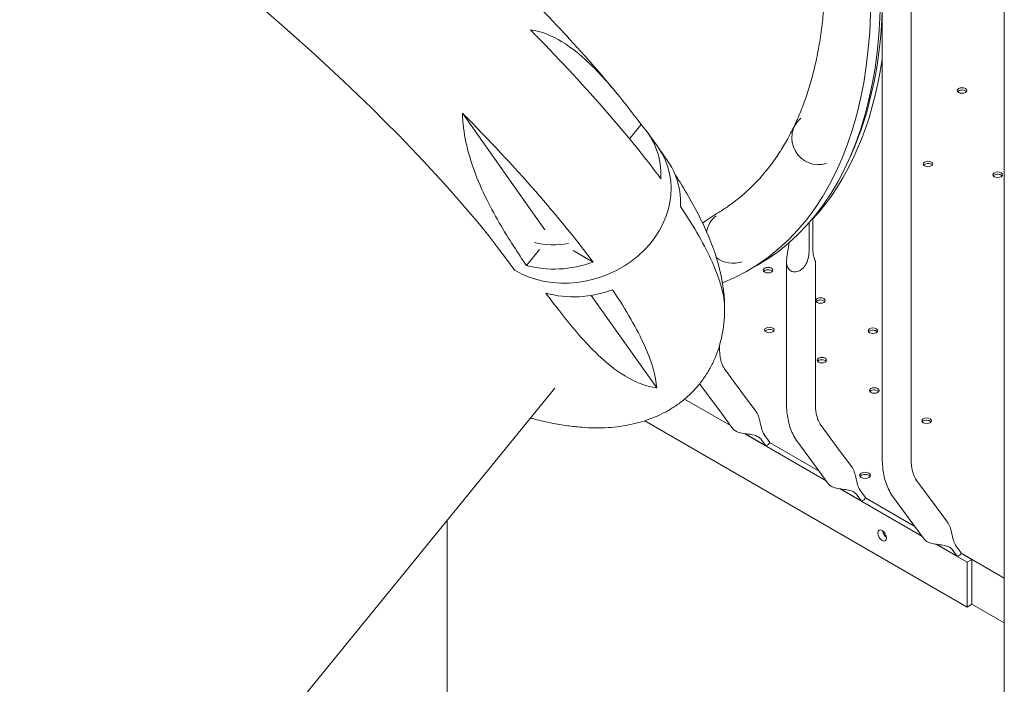
# Model space of a CAD drawing. Units: millimetres. Extents: x 68494 to 114318, y -10338 to 11516.
# Drawn here: x 72415 to 73133, y 6257 to 6741 of the extents above; entities that cross this region are included whole.
import ezdxf

# ---------------------------------------------------------------- set-up
doc = ezdxf.new("R2010")
doc.units = ezdxf.units.MM

msp = doc.modelspace()

# ---------------------------------------------------------------- linework, layer by layer
at = {"color": 0, "linetype": 'Continuous', "lineweight": 0, "extrusion": (-5.55112e-17, 0.816497, 0.57735)}
for p, q in [((73043.61, 7662.84), (73043.61, 6421.01)), ((73043.61, 7662.84), (73043.61, 6421.01)), ((73064.61, 6915.51), (73064.61, 6421.01)), ((73064.61, 6915.51), (73064.61, 6421.01)), ((73132.52, 4511.38), (73132.52, 6849.37)), ((72797.74, 6588.06), (72737.69, 6673.03)), ((72859.4, 6654.32), (72867.81, 6664.63)), ((72993.04, 6573.68), (72993.04, 6596.13)), ((72993.04, 6573.68), (72993.04, 6596.13)), ((72990.22, 6593.12), (72990.22, 6572.04)), ((72990.22, 6593.12), (72990.22, 6572.04)), ((72793.73, 6573.7), (72784.24, 6562.06)), ((72818.38, 6572.96), (72832.82, 6564.48)), ((72944.98, 6557.88), (72952.12, 6561.92)), ((72973.82, 6461.31), (72973.82, 6564.86)), ((72973.82, 6461.31), (72973.82, 6564.86)), ((72994.82, 6461.31), (72994.82, 6564.92)), ((72994.82, 6461.31), (72994.82, 6564.92)), ((72831.54, 6540.22), (72879.19, 6472.79)), ((72925.03, 6503.94), (72925.03, 6501.6)), ((72925.03, 6503.94), (72925.03, 6501.6)), ((72928.56, 6486.79), (72943.23, 6466.88)), ((72928.56, 6486.79), (72943.23, 6466.88)), ((72044.14, 5538.85), (72804.94, 6472.71)), ((72911.26, 6474.88), (72911.3, 6474.82)), ((72911.26, 6474.88), (72911.3, 6474.82)), ((72911.46, 6474.6), (72926.32, 6454.42)), ((72911.46, 6474.6), (72926.32, 6454.42)), ((72943.23, 6466.88), (72951.58, 6455.55)), ((72943.23, 6466.88), (72951.58, 6455.55)), ((72932.94, 6445.44), (72899.58, 6464.71)), ((72932.94, 6445.44), (72899.58, 6464.71)), ((72926.32, 6454.42), (72934.66, 6443.12)), ((72926.32, 6454.42), (72934.66, 6443.12)), ((72870.47, 6448.85), (73105.4, 6313.22)), ((72870.47, 6448.85), (73105.4, 6313.22)), ((73013.02, 6426.59), (72998.35, 6446.5)), ((73013.02, 6426.59), (72998.35, 6446.5)), ((72943.89, 6439.12), (72943.09, 6439.58)), ((72943.89, 6439.12), (72943.09, 6439.58)), ((72943.53, 6439.52), (72943.89, 6439.12)), ((72943.53, 6439.52), (72943.89, 6439.12)), ((72943.88, 6439.47), (72944.15, 6439.11)), ((72943.88, 6439.47), (72944.15, 6439.11)), ((72943.89, 6439.12), (72944.02, 6439.29)), ((72943.89, 6439.12), (72944.02, 6439.29)), ((73002.73, 6405.15), (72943.89, 6439.12)), ((73002.73, 6405.15), (72943.89, 6439.12)), ((72944.15, 6439.11), (72958.73, 6430.69)), ((72944.15, 6439.11), (72958.73, 6430.69)), ((72957.96, 6438.1), (72961.58, 6433.19)), ((72957.96, 6438.1), (72961.58, 6433.19)), ((72958.73, 6430.69), (72955.54, 6435.02)), ((72958.73, 6430.69), (72955.54, 6435.02)), ((72997.49, 6412.27), (72961.5, 6433.04)), ((72997.49, 6412.27), (72961.5, 6433.04)), ((72997.5, 6412.25), (72961.5, 6433.04)), ((72997.5, 6412.25), (72961.5, 6433.04)), ((72981.09, 6434.52), (72981.05, 6434.59)), ((72981.09, 6434.52), (72981.05, 6434.59)), ((72996.11, 6414.13), (72981.25, 6434.3)), ((72996.11, 6414.13), (72981.25, 6434.3)), ((73021.37, 6415.25), (73013.02, 6426.59)), ((73021.37, 6415.25), (73013.02, 6426.59)), ((73004.45, 6402.82), (72996.11, 6414.13)), ((73004.45, 6402.82), (72996.11, 6414.13)), ((73068.14, 6406.2), (73082.81, 6386.29)), ((73068.14, 6406.2), (73082.81, 6386.29)), ((73072.52, 6364.86), (73012.88, 6399.29)), ((73072.52, 6364.86), (73012.88, 6399.29)), ((73013.94, 6398.82), (73013.67, 6399.18)), ((73013.94, 6398.82), (73013.67, 6399.18)), ((73013.94, 6398.82), (73028.52, 6390.4)), ((73013.94, 6398.82), (73028.52, 6390.4)), ((73025.33, 6394.73), (73028.52, 6390.4)), ((73025.33, 6394.73), (73028.52, 6390.4)), ((73031.38, 6392.89), (73027.75, 6397.81)), ((73031.38, 6392.89), (73027.75, 6397.81)), ((73050.84, 6394.29), (73050.89, 6394.23)), ((73050.84, 6394.29), (73050.89, 6394.23)), ((73051.04, 6394.01), (73065.91, 6373.84)), ((73051.04, 6394.01), (73065.91, 6373.84)), ((73067.29, 6371.96), (73031.29, 6392.74)), ((73067.29, 6371.96), (73031.29, 6392.74)), ((73067.28, 6371.98), (73031.3, 6392.75)), ((73067.28, 6371.98), (73031.3, 6392.75)), ((73082.81, 6386.29), (73091.16, 6374.96)), ((73082.81, 6386.29), (73091.16, 6374.96)), ((72726.51, 5125.18), (72726.51, 6376.44)), ((73065.91, 6373.84), (73074.24, 6362.53)), ((73065.91, 6373.84), (73074.24, 6362.53)), ((73046.52, 6364.77), (73045.05, 6365.62)), ((73046.52, 6364.77), (73045.05, 6365.62)), ((73105.4, 6345.88), (73082.67, 6358.99)), ((73105.4, 6345.88), (73082.67, 6358.99)), ((73083.46, 6358.88), (73083.73, 6358.53)), ((73083.46, 6358.88), (73083.73, 6358.53)), ((73083.73, 6358.53), (73098.31, 6350.1)), ((73083.73, 6358.53), (73098.31, 6350.1)), ((73097.54, 6357.52), (73101.17, 6352.6)), ((73097.54, 6357.52), (73101.17, 6352.6)), ((73098.31, 6350.1), (73095.12, 6354.44)), ((73098.31, 6350.1), (73095.12, 6354.44)), ((73108.93, 6347.92), (73101.08, 6352.45)), ((73108.93, 6347.92), (73101.08, 6352.45)), ((73132.52, 6334.31), (73101.09, 6352.46)), ((73132.52, 6334.31), (73101.09, 6352.46)), ((73105.4, 6345.88), (73108.93, 6347.92)), ((73105.4, 6345.88), (73108.93, 6347.92)), ((73105.4, 6313.22), (73105.4, 6345.88)), ((73105.4, 6313.22), (73105.4, 6345.88)), ((73108.93, 6347.92), (73108.93, 6315.26)), ((73108.93, 6347.92), (73108.93, 6315.26)), ((73108.93, 6315.26), (73105.4, 6313.22)), ((73108.93, 6315.26), (73105.4, 6313.22)), ((73108.93, 6315.27), (73132.52, 6301.65)), ((73108.93, 6315.27), (73132.52, 6301.65))]:
    msp.add_line(p, q, dxfattribs=at)
at = {"color": 0, "linetype": 'Continuous', "lineweight": 0, "extrusion": (-2.34618e-17, 3.33067e-16, -1)}
msp.add_arc((-72997.2, 6654.98), 19.48, 252.96005, 47.94689, dxfattribs=at)
at = {"color": 0, "linetype": 'Continuous', "lineweight": 0, "extrusion": (-2.34618e-17, 1.66533e-16, -1)}
msp.add_arc((-72997.2, 6654.98), 19.48, 252.96005, 47.94689, dxfattribs=at)
at = {"color": 0, "linetype": 'Continuous', "lineweight": 0, "extrusion": (-2.34618e-17, 1.11022e-16, -1)}
for start, end in [(10.22035, 50.91027), (249.99667, 308.3562)]:
    msp.add_arc((-72934.74, 6583.1), 19.48, start, end, dxfattribs=at)
at = {"color": 0, "linetype": 'Continuous', "lineweight": 0, "extrusion": (-1.89995e-16, 5.55112e-17, -1)}
msp.add_arc((-72934.74, 6583.1), 19.48, 10.22035, 50.91027, dxfattribs=at)
at = {"color": 0, "linetype": 'Continuous', "lineweight": 0, "extrusion": (-2.34618e-17, 5.55112e-17, -1)}
msp.add_arc((-72934.74, 6583.1), 19.48, 249.99667, 308.3562, dxfattribs=at)
at = {"color": 0, "linetype": 'Continuous', "lineweight": 0, "extrusion": (1.07818e-16, 3.16353e-16, -1)}
msp.add_ellipse((72730.47, 6936.31), major_axis=(214.51, -378.43), ratio=0.572025, start_param=-2.360743, end_param=0.079475, dxfattribs=at)
at = {"color": 0, "linetype": 'Continuous', "lineweight": 0, "extrusion": (1.11046e-16, 2.54374e-16, -1)}
msp.add_ellipse((72737.61, 6940.35), major_axis=(214.51, -378.43), ratio=0.572025, start_param=-2.360743, end_param=0, dxfattribs=at)
at = {"color": 0, "linetype": 'Continuous', "lineweight": 0, "extrusion": (4.04786e-16, 6.72641e-16, -1)}
msp.add_ellipse((72502.5, 6719.16), major_axis=(-302.36, 246.33), ratio=0.206713, start_param=-0.026959, end_param=2.50372, dxfattribs=at)
at = {"color": 0, "linetype": 'Continuous', "lineweight": 0}
for centre, major_axis, ratio, start_param, end_param in [((72738.06, 6940.09), (216.25, -374.56), 0.57735, 0.36781, 0.743289), ((72738.06, 6940.09), (216.25, -374.56), 0.57735, 0.36781, 0.743289), ((73101.75, 6689.5), (-3.5, 0), 0.57735, -2.356172741470139, 3.927012565709447), ((73101.75, 6689.5), (-3.5, 0), 0.57735, -2.356172741470139, 3.927012565709447), ((72818.98, 6611.59), (67.77, 24.06), 0.851033, -2.521558, 0.234813), ((72818.98, 6611.59), (67.77, 24.06), 0.851033, -2.521558, 0.234813), ((73076.86, 6635.98), (-3.5, 0), 0.57735, -2.356172741470106, 3.92701256570948), ((73076.86, 6635.98), (-3.5, 0), 0.57735, -2.356172741470106, 3.92701256570948), ((73127.66, 6628.13), (-3.5, 0), 0.57735, -2.35617274146966, 3.927012565709429), ((73127.66, 6628.13), (-3.5, 0), 0.57735, -2.35617274146966, 3.927012565709429), ((72502.5, 6719.16), (-302.36, 246.33), 0.206713, -2.504025, -2.50372), ((72960.38, 6558.57), (-3.5, 0), 0.57735, -2.356172741470106, 3.92701256570948), ((72960.38, 6558.57), (-3.5, 0), 0.57735, -2.356172741470106, 3.92701256570948), ((72998.56, 6536.53), (-3.5, 0), 0.57735, -2.356172741469535, 3.927012565709527), ((72998.56, 6536.53), (-3.5, 0), 0.57735, -2.356172741469535, 3.927012565709527), ((72961.37, 6515.05), (-3.5, 0), 0.57735, -2.35617274146953, 3.927012565709527), ((72961.37, 6515.05), (-3.5, 0), 0.57735, -2.35617274146953, 3.927012565709527), ((73036.74, 6514.48), (-3.5, 0), 0.57735, -2.356172741470106, 3.92701256570948), ((73036.74, 6514.48), (-3.5, 0), 0.57735, -2.356172741470106, 3.92701256570948), ((72999.55, 6493.01), (-3.5, 0), 0.57735, -2.35617274146959, 3.927012565709494), ((72999.55, 6493.01), (-3.5, 0), 0.57735, -2.35617274146959, 3.927012565709494), ((73037.74, 6470.96), (-3.5, 0), 0.57735, -2.356172741470106, 3.92701256570948), ((73037.74, 6470.96), (-3.5, 0), 0.57735, -2.356172741470106, 3.92701256570948), ((73075.92, 6448.92), (-3.5, 0), 0.57735, -2.356172741465405, 3.927012565709461), ((73075.92, 6448.92), (-3.5, 0), 0.57735, -2.356172741465405, 3.927012565709461), ((72953.06, 6435.84), (-11.37, -1.46), 0.564365, -4.264243, -4.072595), ((72953.06, 6435.84), (-11.37, -1.46), 0.564365, -4.264243, -4.072595), ((72989.75, 6440.47), (-8.58, -6.06), 0.788868, -0.016155, 0.016155), ((72989.75, 6440.47), (-8.58, -6.06), 0.788868, -0.016155, 0.016155), ((73031.08, 6409.18), (-4, 0), 0.57735, -2.356172741467556, 3.927012565709445), ((73031.08, 6409.18), (-4, 0), 0.57735, -2.356172741467556, 3.927012565709445), ((73022.85, 6395.55), (-11.37, -1.46), 0.564365, -4.264243, -4.072595), ((73022.85, 6395.55), (-11.37, -1.46), 0.564365, -4.264243, -4.072595), ((73022.86, 6395.54), (8.45, 6.23), 0.791669, -1.234751, -1.043103), ((73022.86, 6395.54), (8.45, 6.23), 0.791669, -1.234751, -1.043103), ((73043.52, 6365.27), (2.25, -3.9), 0.57735, -5.497787, 0.785398), ((73043.52, 6365.27), (2.25, -3.9), 0.57735, -5.497787, 0.785398), ((73092.64, 6355.25), (-11.37, -1.46), 0.564365, -4.264243, -4.072595), ((73092.64, 6355.25), (-11.37, -1.46), 0.564365, -4.264243, -4.072595)]:
    msp.add_ellipse(centre, major_axis=major_axis, ratio=ratio, start_param=start_param, end_param=end_param, dxfattribs=at)
at = {"color": 0, "linetype": 'Continuous', "lineweight": 0, "extrusion": (9.61481e-17, 5.55112e-17, -1)}
msp.add_ellipse((72741.6, 6942.13), major_axis=(216.25, -374.56), ratio=0.57735, start_param=-0.627455, end_param=-0.17985, dxfattribs=at)
at = {"color": 0, "linetype": 'Continuous', "lineweight": 0, "extrusion": (-7.43708e-18, 1.23904e-16, -1)}
msp.add_ellipse((72741.6, 6942.13), major_axis=(216.25, -374.56), ratio=0.57735, start_param=-0.627455, end_param=-0.17985, dxfattribs=at)
at = {"color": 0, "linetype": 'Continuous', "lineweight": 0, "extrusion": (1.2384e-16, 2.77556e-16, -1)}
for centre in [(73101.75, 6687.86), (73101.75, 6687.86), (73076.86, 6634.35), (73076.86, 6634.35), (73127.66, 6626.49), (73127.66, 6626.49)]:
    msp.add_ellipse(centre, major_axis=(3.5, 0), ratio=0.57735, start_param=-2.725641, end_param=-0.78542, dxfattribs=at)
at = {"color": 0, "linetype": 'Continuous', "lineweight": 0, "extrusion": (1.4765e-16, -5.55112e-17, -1)}
msp.add_ellipse((73101.75, 6687.86), major_axis=(3.5, 0), ratio=0.57735, start_param=-0.78542, end_param=-0.415952, dxfattribs=at)
msp.add_ellipse((73101.75, 6687.86), major_axis=(3.5, 0), ratio=0.57735, start_param=-0.78542, end_param=-0.415952, dxfattribs=at)
at = {"color": 0, "linetype": 'Continuous', "lineweight": 0, "extrusion": (1.09314e-16, 5.55112e-17, -1)}
msp.add_ellipse((73076.86, 6634.35), major_axis=(3.5, 0), ratio=0.57735, start_param=-0.78542, end_param=-0.415952, dxfattribs=at)
msp.add_ellipse((73076.86, 6634.35), major_axis=(3.5, 0), ratio=0.57735, start_param=-0.78542, end_param=-0.415952, dxfattribs=at)
at = {"color": 0, "linetype": 'Continuous', "lineweight": 0, "extrusion": (-1.94527e-17, 2.22045e-16, -1)}
msp.add_ellipse((73127.66, 6626.49), major_axis=(3.5, 0), ratio=0.57735, start_param=-0.78542, end_param=-0.415952, dxfattribs=at)
msp.add_ellipse((73127.66, 6626.49), major_axis=(3.5, 0), ratio=0.57735, start_param=-0.78542, end_param=-0.415952, dxfattribs=at)
at = {"color": 0, "linetype": 'Continuous', "lineweight": 0, "extrusion": (1.08731e-16, 1.4058e-16, -1)}
msp.add_ellipse((72808.28, 6626.73), major_axis=(-55.64, -13.48), ratio=0.857485, start_param=-1.481226, end_param=-1.041376, dxfattribs=at)
at = {"color": 0, "linetype": 'Continuous', "lineweight": 0, "extrusion": (-4.92663e-18, 1.66533e-16, -1)}
msp.add_ellipse((72960.38, 6556.94), major_axis=(3.5, 0), ratio=0.57735, start_param=-2.725641, end_param=-0.78542, dxfattribs=at)
msp.add_ellipse((72960.38, 6556.94), major_axis=(3.5, 0), ratio=0.57735, start_param=-2.725641, end_param=-0.78542, dxfattribs=at)
at = {"color": 0, "linetype": 'Continuous', "lineweight": 0, "extrusion": (-3.71972e-17, 1.66533e-16, -1)}
msp.add_ellipse((72960.38, 6556.94), major_axis=(3.5, 0), ratio=0.57735, start_param=-0.78542, end_param=-0.415952, dxfattribs=at)
msp.add_ellipse((72960.38, 6556.94), major_axis=(3.5, 0), ratio=0.57735, start_param=-0.78542, end_param=-0.415952, dxfattribs=at)
at = {"color": 0, "linetype": 'Continuous', "lineweight": 0, "extrusion": (1.33873e-17, 1.66533e-16, -1)}
msp.add_ellipse((72998.56, 6534.89), major_axis=(3.5, 0), ratio=0.57735, start_param=-2.725641, end_param=-0.78542, dxfattribs=at)
msp.add_ellipse((72998.56, 6534.89), major_axis=(3.5, 0), ratio=0.57735, start_param=-2.725641, end_param=-0.78542, dxfattribs=at)
at = {"color": 0, "linetype": 'Continuous', "lineweight": 0, "extrusion": (-3.66279e-17, 1.11022e-16, -1)}
for centre in [(72998.56, 6534.89), (72998.56, 6534.89), (72961.37, 6513.42), (72961.37, 6513.42), (72999.55, 6491.37), (72999.55, 6491.37)]:
    msp.add_ellipse(centre, major_axis=(3.5, 0), ratio=0.57735, start_param=-0.78542, end_param=-0.415952, dxfattribs=at)
at = {"color": 0, "linetype": 'Continuous', "lineweight": 0, "extrusion": (1.33873e-17, -5.55112e-17, -1)}
msp.add_ellipse((72961.37, 6513.42), major_axis=(3.5, 0), ratio=0.57735, start_param=-2.725641, end_param=-0.78542, dxfattribs=at)
msp.add_ellipse((72961.37, 6513.42), major_axis=(3.5, 0), ratio=0.57735, start_param=-2.725641, end_param=-0.78542, dxfattribs=at)
at = {"color": 0, "linetype": 'Continuous', "lineweight": 0, "extrusion": (-4.92663e-18, -1.66533e-16, -1)}
msp.add_ellipse((73036.74, 6512.85), major_axis=(3.5, 0), ratio=0.57735, start_param=-2.725641, end_param=-0.78542, dxfattribs=at)
msp.add_ellipse((73036.74, 6512.85), major_axis=(3.5, 0), ratio=0.57735, start_param=-2.725641, end_param=-0.78542, dxfattribs=at)
at = {"color": 0, "linetype": 'Continuous', "lineweight": 0, "extrusion": (1.10453e-16, -1.66533e-16, -1)}
msp.add_ellipse((73036.74, 6512.85), major_axis=(3.5, 0), ratio=0.57735, start_param=-0.78542, end_param=-0.415952, dxfattribs=at)
msp.add_ellipse((73036.74, 6512.85), major_axis=(3.5, 0), ratio=0.57735, start_param=-0.78542, end_param=-0.415952, dxfattribs=at)
at = {"color": 0, "linetype": 'Continuous', "lineweight": 0, "extrusion": (-4.92663e-18, 1.11022e-16, -1)}
msp.add_ellipse((72999.55, 6491.37), major_axis=(3.5, 0), ratio=0.57735, start_param=-2.725641, end_param=-0.78542, dxfattribs=at)
msp.add_ellipse((72999.55, 6491.37), major_axis=(3.5, 0), ratio=0.57735, start_param=-2.725641, end_param=-0.78542, dxfattribs=at)
at = {"color": 0, "linetype": 'Continuous', "lineweight": 0, "extrusion": (-6.40179e-17, 9.07065e-17, -1)}
for centre in [(72919.96, 6480.76), (72919.96, 6480.76), (73059.54, 6400.17), (73059.54, 6400.17)]:
    msp.add_ellipse(centre, major_axis=(-8.58, -6.06), ratio=0.788868, start_param=-0.016155, end_param=0.016155, dxfattribs=at)
at = {"color": 0, "linetype": 'Continuous', "lineweight": 0, "extrusion": (-5.98684e-17, 5.55112e-17, -1)}
msp.add_ellipse((73037.74, 6469.33), major_axis=(3.5, 0), ratio=0.57735, start_param=-2.725641, end_param=-0.78542, dxfattribs=at)
msp.add_ellipse((73037.74, 6469.33), major_axis=(3.5, 0), ratio=0.57735, start_param=-2.725641, end_param=-0.78542, dxfattribs=at)
at = {"color": 0, "linetype": 'Continuous', "lineweight": 0, "extrusion": (-3.71972e-17, -9.94539e-33, -1)}
msp.add_ellipse((73037.74, 6469.33), major_axis=(3.5, 0), ratio=0.57735, start_param=-0.78542, end_param=-0.415952, dxfattribs=at)
msp.add_ellipse((73037.74, 6469.33), major_axis=(3.5, 0), ratio=0.57735, start_param=-0.78542, end_param=-0.415952, dxfattribs=at)
at = {"color": 0, "linetype": 'Continuous', "lineweight": 0, "extrusion": (-2.32406e-17, 1.11022e-16, -1)}
msp.add_ellipse((73075.92, 6447.28), major_axis=(3.5, 0), ratio=0.57735, start_param=-2.725641, end_param=-0.78542, dxfattribs=at)
msp.add_ellipse((73075.92, 6447.28), major_axis=(3.5, 0), ratio=0.57735, start_param=-2.725641, end_param=-0.78542, dxfattribs=at)
at = {"color": 0, "linetype": 'Continuous', "lineweight": 0, "extrusion": (3.66279e-17, 2.22045e-16, -1)}
msp.add_ellipse((73075.92, 6447.28), major_axis=(3.5, 0), ratio=0.57735, start_param=-0.78542, end_param=-0.415952, dxfattribs=at)
msp.add_ellipse((73075.92, 6447.28), major_axis=(3.5, 0), ratio=0.57735, start_param=-0.78542, end_param=-0.415952, dxfattribs=at)
at = {"color": 0, "linetype": 'Continuous', "lineweight": 0, "extrusion": (1.34065e-16, 9.87927e-17, -1)}
for centre in [(72953.07, 6435.83), (73092.65, 6355.24)]:
    msp.add_ellipse(centre, major_axis=(-8.45, -6.23), ratio=0.791669, start_param=-2.09849, end_param=-1.906842, dxfattribs=at)
at = {"color": 0, "linetype": 'Continuous', "lineweight": 0, "extrusion": (5.64457e-17, 1.1055e-16, -1)}
msp.add_ellipse((72953.07, 6435.83), major_axis=(-8.45, -6.23), ratio=0.791669, start_param=-2.09849, end_param=-1.906842, dxfattribs=at)
at = {"color": 0, "linetype": 'Continuous', "lineweight": 0, "extrusion": (4.69235e-17, -3.08277e-33, -1)}
msp.add_ellipse((73031.08, 6407.55), major_axis=(-4, 0), ratio=0.57735, start_param=0.361367, end_param=2.356173, dxfattribs=at)
msp.add_ellipse((73031.08, 6407.55), major_axis=(-4, 0), ratio=0.57735, start_param=0.361367, end_param=2.356173, dxfattribs=at)
at = {"color": 0, "linetype": 'Continuous', "lineweight": 0, "extrusion": (-1.2326e-32, 1.11022e-16, -1)}
msp.add_ellipse((73031.08, 6407.55), major_axis=(4, 0), ratio=0.57735, start_param=-0.78542, end_param=-0.361367, dxfattribs=at)
msp.add_ellipse((73031.08, 6407.55), major_axis=(4, 0), ratio=0.57735, start_param=-0.78542, end_param=-0.361367, dxfattribs=at)
at = {"color": 0, "linetype": 'Continuous', "lineweight": 0, "extrusion": (3.01326e-16, 3.66267e-16, -1)}
msp.add_ellipse((73047.06, 6367.31), major_axis=(-2.25, 3.9), ratio=0.57735, start_param=-2.237807, end_param=-0.903785, dxfattribs=at)
at = {"color": 0, "linetype": 'Continuous', "lineweight": 0, "extrusion": (1.84859e-16, 2.34926e-16, -1)}
msp.add_ellipse((73047.06, 6367.31), major_axis=(-2.25, 3.9), ratio=0.57735, start_param=-2.237807, end_param=-0.903785, dxfattribs=at)
at = {"color": 0, "linetype": 'Continuous', "lineweight": 0, "extrusion": (1.66996e-16, 5.41045e-17, -1)}
msp.add_ellipse((73092.65, 6355.24), major_axis=(-8.45, -6.23), ratio=0.791669, start_param=-2.09849, end_param=-1.906842, dxfattribs=at)
at = {"color": 0, "linetype": 'Continuous', "lineweight": 0}
for points, knots in [([(72163.73, 6999.67), (72163.47, 7001.7), (72163.26, 7003.74), (72162.87, 7008.98), (72162.76, 7012.19), (72162.85, 7018.51), (72163.03, 7021.61), (72163.68, 7027.66), (72164.13, 7030.61), (72165.31, 7036.34), (72166.02, 7039.14), (72167.7, 7044.57), (72168.66, 7047.21), (72170.83, 7052.31), (72172.02, 7054.79), (72174.64, 7059.55), (72176.06, 7061.85), (72179.1, 7066.27), (72180.72, 7068.38), (72184.16, 7072.43), (72185.98, 7074.35), (72189.79, 7078.01), (72191.78, 7079.75), (72195.94, 7083.01), (72198.1, 7084.55), (72202.56, 7087.41), (72204.87, 7088.74), (72209.63, 7091.19), (72212.08, 7092.31), (72217.11, 7094.35), (72219.69, 7095.27), (72224.97, 7096.89), (72227.67, 7097.59), (72233.19, 7098.8), (72236.02, 7099.3), (72241.79, 7100.09), (72244.74, 7100.38), (72250.8, 7100.75), (72253.9, 7100.83), (72260.29, 7100.77), (72263.58, 7100.62), (72270.38, 7100.11), (72273.9, 7099.72), (72281.22, 7098.71), (72285.02, 7098.05), (72292.92, 7096.48), (72297.02, 7095.54), (72305.46, 7093.38), (72309.8, 7092.14), (72318.61, 7089.43), (72323.08, 7087.94), (72332.03, 7084.76), (72336.52, 7083.08), (72345.48, 7079.54), (72349.96, 7077.68), (72358.89, 7073.84), (72363.35, 7071.84), (72372.28, 7067.72), (72376.74, 7065.59), (72385.69, 7061.2), (72390.18, 7058.94), (72399.18, 7054.3), (72403.69, 7051.91), (72412.76, 7047.02), (72417.32, 7044.51), (72426.47, 7039.37), (72431.07, 7036.74), (72440.3, 7031.37), (72444.94, 7028.62), (72454.27, 7023.01), (72458.95, 7020.15), (72468.36, 7014.31), (72473.08, 7011.34), (72482.57, 7005.29), (72487.33, 7002.21), (72496.89, 6995.95), (72501.68, 6992.77), (72511.3, 6986.31), (72516.12, 6983.03), (72525.79, 6976.38), (72530.64, 6973.01), (72540.34, 6966.19), (72545.21, 6962.73), (72554.94, 6955.73), (72559.81, 6952.19), (72569.55, 6945.04), (72574.42, 6941.42), (72584.16, 6934.12), (72589.03, 6930.43), (72598.75, 6923), (72603.61, 6919.25), (72613.3, 6911.69), (72618.13, 6907.89), (72627.77, 6900.22), (72632.58, 6896.36), (72642.16, 6888.6), (72646.93, 6884.69), (72656.43, 6876.84), (72661.16, 6872.9), (72670.56, 6864.98), (72675.24, 6861), (72684.53, 6853.03), (72689.15, 6849.02), (72698.32, 6841), (72702.88, 6836.97), (72711.91, 6828.92), (72716.39, 6824.88), (72725.26, 6816.8), (72729.66, 6812.75), (72738.37, 6804.66), (72742.68, 6800.62), (72751.21, 6792.53), (72755.43, 6788.49), (72763.76, 6780.41), (72767.87, 6776.38), (72776, 6768.33), (72780.01, 6764.31), (72787.91, 6756.29), (72791.81, 6752.29), (72799.48, 6744.31), (72803.26, 6740.34), (72810.69, 6732.41), (72814.35, 6728.46), (72821.53, 6720.58), (72825.06, 6716.66), (72831.98, 6708.84), (72835.38, 6704.95), (72842.03, 6697.19), (72845.29, 6693.32), (72849.15, 6688.67), (72849.82, 6687.86), (72850.49, 6687.04)], [0, 0, 0, 0, 10.001396, 10.001396, 25.353669, 25.353669, 39.832877, 39.832877, 53.446015, 53.446015, 66.386226, 66.386226, 78.809065, 78.809065, 90.842827, 90.842827, 102.600099, 102.600099, 114.184388, 114.184388, 125.693684, 125.693684, 137.222505, 137.222505, 148.863345, 148.863345, 160.708144, 160.708144, 172.850275, 172.850275, 185.38765, 185.38765, 198.427647, 198.427647, 212.094413, 212.094413, 226.538348, 226.538348, 241.946003, 241.946003, 258.544676, 258.544676, 276.586031, 276.586031, 296.270818, 296.270818, 317.563577, 317.563577, 339.975883, 339.975883, 362.686108, 362.686108, 385.039712, 385.039712, 406.789349, 406.789349, 427.944615, 427.944615, 448.596519, 448.596519, 468.840984, 468.840984, 488.758654, 488.758654, 508.413297, 508.413297, 527.854639, 527.854639, 547.121573, 547.121573, 566.244793, 566.244793, 585.248812, 585.248812, 604.153446, 604.153446, 622.974921, 622.974921, 641.726689, 641.726689, 660.420051, 660.420051, 679.064622, 679.064622, 697.668696, 697.668696, 716.239529, 716.239529, 734.783568, 734.783568, 753.30663, 753.30663, 771.814059, 771.814059, 790.310853, 790.310853, 808.801782, 808.801782, 827.291486, 827.291486, 845.784578, 845.784578, 864.285737, 864.285737, 882.799809, 882.799809, 901.331913, 901.331913, 919.887558, 919.887558, 938.472778, 938.472778, 957.094292, 957.094292, 975.759697, 975.759697, 994.477704, 994.477704, 1013.258435, 1013.258435, 1032.113797, 1032.113797, 1051.057968, 1051.057968, 1070.108023, 1070.108023, 1089.284755, 1089.284755, 1108.613751, 1108.613751, 1112.730795, 1112.730795, 1112.730795, 1112.730795]), ([(72924.67, 6600.88), (72926.88, 6602.22), (72929.08, 6603.65), (72934.2, 6607.2), (72937.11, 6609.39), (72942.8, 6614.1), (72945.59, 6616.61), (72951.01, 6621.92), (72953.65, 6624.73), (72958.72, 6630.6), (72961.17, 6633.66), (72965.83, 6640.02), (72968.05, 6643.31), (72972.25, 6650.05), (72974.23, 6653.5), (72977.95, 6660.51), (72979.68, 6664.06), (72982.88, 6671.2), (72984.43, 6674.95), (72987.38, 6682.77), (72988.78, 6686.84), (72991.4, 6695.28), (72992.61, 6699.65), (72994.83, 6708.62), (72995.84, 6713.22), (72997.62, 6722.61), (72998.4, 6727.41), (72999.72, 6737.11), (73000.27, 6742.02), (73001.1, 6751.67), (73001.41, 6756.41), (73001.62, 6761.13)], [1439.399297, 1439.399297, 1439.399297, 1439.399297, 1452.778062, 1452.778062, 1470.719649, 1470.719649, 1488.661237, 1488.661237, 1506.602824, 1506.602824, 1524.544411, 1524.544411, 1542.485999, 1542.485999, 1560.427586, 1560.427586, 1578.369173, 1578.369173, 1596.307644, 1596.307644, 1614.246116, 1614.246116, 1632.184587, 1632.184587, 1650.123058, 1650.123058, 1668.061529, 1668.061529, 1686, 1686, 1703.108739, 1703.108739, 1703.108739, 1703.108739]), ([(72882.25, 6625.16), (72870.29, 6641.3), (72856.21, 6658.63), (72824.25, 6695.09), (72806.46, 6714.14), (72787.13, 6733.71)], [-185.434076, -185.434076, -185.434076, -185.434076, -92.742062, -92.742062, -0.114858, -0.114858, -0.114858, -0.114858]), ([(72787.13, 6733.71), (72803.43, 6731.6), (72818.17, 6720.48), (72837.68, 6702.26), (72846.13, 6692.54), (72858.53, 6677.06), (72863.28, 6670.8), (72867.81, 6664.63)], [-170.256918, -170.256918, -170.256918, -170.256918, -97.374477, -97.374477, -37.342696, -37.342696, -0.050001, -0.050001, -0.050001, -0.050001]), ([(72784.24, 6562.06), (72781.17, 6566.58), (72778.09, 6571.22), (72771.5, 6581.48), (72767.91, 6587.29), (72757.36, 6605.5), (72750.23, 6619.45), (72741.57, 6644.54), (72737.99, 6658.18), (72737.69, 6673.03)], [-201.789355, -201.789355, -201.789355, -201.789355, -170.938535, -170.938535, -133.624758, -133.624758, -55.299807, -55.299807, -0.104106, -0.104106, -0.104106, -0.104106]), ([(72737.69, 6673.03), (72757.02, 6653.46), (72774.81, 6634.41), (72806.77, 6597.94), (72820.85, 6580.62), (72832.82, 6564.48)], [-185.369267, -185.369267, -185.369267, -185.369267, -92.742062, -92.742062, -0.050048, -0.050048, -0.050048, -0.050048]), ([(72867.81, 6664.63), (72872.76, 6659.38), (72876.64, 6653.22), (72881.55, 6639.8), (72882.66, 6632.63), (72882.25, 6625.16)], [-53.821485, -53.821485, -53.821485, -53.821485, -26.421694, -26.421694, -0.063902, -0.063902, -0.063902, -0.063902]), ([(72871.9, 6659.75), (72873.31, 6657.86), (72874.7, 6655.97), (72877.44, 6652.19), (72878.8, 6650.29), (72880.13, 6648.41)], [0, 0, 0, 0, 10.000458, 10.000458, 20.111312, 20.111312, 20.111312, 20.111312]), ([(72880.13, 6648.41), (72881.45, 6646.55), (72882.74, 6644.69), (72885.29, 6640.98), (72886.54, 6639.13), (72887.77, 6637.29)], [0, 0, 0, 0, 10.000421, 10.000421, 20.053324, 20.053324, 20.053324, 20.053324]), ([(72887.77, 6637.29), (72890.07, 6633.84), (72891.97, 6630.12), (72895.82, 6619.6), (72896.94, 6612.43), (72896.52, 6604.97)], [-42.209553, -42.209553, -42.209553, -42.209553, -26.421694, -26.421694, -0.063902, -0.063902, -0.063902, -0.063902]), ([(72928.63, 6533.48), (72928.44, 6542.68), (72927, 6551.47), (72922.31, 6570.31), (72918.33, 6580.63), (72908.42, 6602.17), (72901.66, 6613.96), (72894.1, 6626.1), (72893.22, 6627.5), (72892.33, 6628.9)], [-177.214751, -177.214751, -177.214751, -177.214751, -143.575954, -143.575954, -97.374477, -97.374477, -37.342696, -37.342696, -29.513104, -29.513104, -29.513104, -29.513104]), ([(72896.52, 6604.97), (72906.59, 6589.94), (72914.38, 6576.32), (72925.16, 6552.3), (72928.13, 6541.97), (72928.63, 6533.48)], [-185.434076, -185.434076, -185.434076, -185.434076, -92.742062, -92.742062, -0.114858, -0.114858, -0.114858, -0.114858]), ([(72993.04, 6596.13), (72993.03, 6596.12), (72993.01, 6596.12), (72992.88, 6596.06), (72992.76, 6596), (72992.64, 6595.94)], [-2.0630598, -2.0630598, -2.0630598, -2.0630598, -1.9739736, -1.9739736, -1.35378, -1.35378, -1.35378, -1.35378]), ([(72993.04, 6596.13), (72993.03, 6596.12), (72993.01, 6596.12), (72992.88, 6596.06), (72992.76, 6596), (72992.64, 6595.94)], [-2.0630598, -2.0630598, -2.0630598, -2.0630598, -1.9739736, -1.9739736, -1.35378, -1.35378, -1.35378, -1.35378]), ([(72990.22, 6572.04), (72990.22, 6570.54), (72990.03, 6568.83), (72989.15, 6565.41), (72988.46, 6563.7), (72987.14, 6561.61), (72986.65, 6560.93), (72985.52, 6559.72), (72984.88, 6559.18), (72983.7, 6558.38), (72983.09, 6558.06), (72981.82, 6557.58), (72981.16, 6557.42), (72979.85, 6557.3), (72979.2, 6557.34), (72977.98, 6557.59), (72977.41, 6557.81), (72976.9, 6558.1), (72976.39, 6558.4), (72975.92, 6558.78), (72975.13, 6559.69), (72974.8, 6560.22), (72974.29, 6561.39), (72974.1, 6562.03), (72973.87, 6563.38), (72973.83, 6564.08), (72973.82, 6565.57), (72973.87, 6566.44), (72974.07, 6568.2), (72974.2, 6569.08), (72974.62, 6571.68), (72974.99, 6573.59), (72975.39, 6576.48), (72975.5, 6577.54), (72975.57, 6578.53)], [-2.454406, -2.454406, -2.454406, -2.454406, -1.903486, -1.903486, -1.352566, -1.352566, -1.108674, -1.108674, -0.864783, -0.864783, -0.648587, -0.648587, -0.432392, -0.432392, -0.216196, -0.216196, 0, 0, 0, 0.216196, 0.216196, 0.432392, 0.432392, 0.648587, 0.648587, 0.864783, 0.864783, 1.108674, 1.108674, 1.352566, 1.352566, 1.903486, 1.903486, 2.230511, 2.230511, 2.230511, 2.230511]), ([(72990.22, 6572.04), (72990.22, 6570.54), (72990.03, 6568.83), (72989.15, 6565.41), (72988.46, 6563.7), (72987.14, 6561.61), (72986.65, 6560.93), (72985.52, 6559.72), (72984.88, 6559.18), (72983.7, 6558.38), (72983.09, 6558.06), (72981.82, 6557.58), (72981.16, 6557.42), (72979.85, 6557.3), (72979.2, 6557.34), (72977.98, 6557.59), (72977.41, 6557.81), (72976.9, 6558.1), (72976.39, 6558.4), (72975.92, 6558.78), (72975.13, 6559.69), (72974.8, 6560.22), (72974.29, 6561.39), (72974.1, 6562.03), (72973.87, 6563.38), (72973.83, 6564.08), (72973.82, 6565.57), (72973.87, 6566.44), (72974.07, 6568.2), (72974.2, 6569.08), (72974.62, 6571.68), (72974.99, 6573.59), (72975.39, 6576.48), (72975.5, 6577.54), (72975.57, 6578.53)], [-2.454406, -2.454406, -2.454406, -2.454406, -1.903486, -1.903486, -1.352566, -1.352566, -1.108674, -1.108674, -0.864783, -0.864783, -0.648587, -0.648587, -0.432392, -0.432392, -0.216196, -0.216196, 0, 0, 0, 0.216196, 0.216196, 0.432392, 0.432392, 0.648587, 0.648587, 0.864783, 0.864783, 1.108674, 1.108674, 1.352566, 1.352566, 1.903486, 1.903486, 2.230511, 2.230511, 2.230511, 2.230511]), ([(72994.82, 6564.92), (72994.82, 6564.98), (72994.77, 6565.13), (72994.59, 6565.57), (72994.46, 6565.88), (72994.04, 6566.96), (72993.68, 6568.06), (72993.18, 6570.67), (72993.04, 6572.18), (72993.04, 6573.68)], [5.766226, 5.766226, 5.766226, 5.766226, 5.997541, 5.997541, 6.240751, 6.240751, 6.789549, 6.789549, 7.338347, 7.338347, 7.338347, 7.338347]), ([(72994.82, 6564.92), (72994.82, 6564.98), (72994.77, 6565.13), (72994.59, 6565.57), (72994.46, 6565.88), (72994.04, 6566.96), (72993.68, 6568.06), (72993.18, 6570.67), (72993.04, 6572.18), (72993.04, 6573.68)], [5.766226, 5.766226, 5.766226, 5.766226, 5.997541, 5.997541, 6.240751, 6.240751, 6.789549, 6.789549, 7.338347, 7.338347, 7.338347, 7.338347]), ([(72832.82, 6564.48), (72824.73, 6561.52), (72816.45, 6559.88), (72799.93, 6559.06), (72791.78, 6559.98), (72784.24, 6562.06)], [-53.950363, -53.950363, -53.950363, -53.950363, -27.523186, -27.523186, -0.051352, -0.051352, -0.051352, -0.051352]), ([(72927.78, 6544.85), (72928.04, 6542.82), (72928.25, 6540.78), (72928.64, 6535.54), (72928.74, 6532.33), (72928.66, 6526.01), (72928.48, 6522.91), (72927.83, 6516.86), (72927.38, 6513.91), (72926.2, 6508.18), (72925.49, 6505.38), (72923.81, 6499.95), (72922.85, 6497.31), (72920.68, 6492.21), (72919.49, 6489.73), (72916.87, 6484.97), (72915.45, 6482.67), (72912.41, 6478.25), (72910.79, 6476.14), (72907.35, 6472.09), (72905.53, 6470.17), (72901.72, 6466.51), (72899.72, 6464.77), (72895.57, 6461.51), (72893.41, 6459.97), (72888.95, 6457.11), (72886.63, 6455.78), (72881.88, 6453.33), (72879.42, 6452.21), (72874.4, 6450.17), (72871.82, 6449.25), (72866.54, 6447.63), (72863.84, 6446.93), (72858.31, 6445.72), (72855.49, 6445.22), (72849.72, 6444.43), (72846.76, 6444.14), (72840.71, 6443.77), (72837.61, 6443.69), (72831.22, 6443.75), (72827.93, 6443.9), (72821.12, 6444.41), (72817.61, 6444.8), (72810.29, 6445.82), (72806.49, 6446.47), (72798.59, 6448.04), (72794.49, 6448.98), (72789.3, 6450.31), (72788.23, 6450.59), (72787.16, 6450.88)], [0, 0, 0, 0, 10.001396, 10.001396, 25.353669, 25.353669, 39.832877, 39.832877, 53.446015, 53.446015, 66.386226, 66.386226, 78.809065, 78.809065, 90.842827, 90.842827, 102.600099, 102.600099, 114.184388, 114.184388, 125.693684, 125.693684, 137.222505, 137.222505, 148.863345, 148.863345, 160.708144, 160.708144, 172.850275, 172.850275, 185.38765, 185.38765, 198.427647, 198.427647, 212.094413, 212.094413, 226.538348, 226.538348, 241.946003, 241.946003, 258.544676, 258.544676, 276.586031, 276.586031, 296.270818, 296.270818, 317.563577, 317.563577, 323.116, 323.116, 323.116, 323.116]), ([(72847.09, 6544.28), (72839.01, 6541.33), (72830.72, 6539.69), (72814.2, 6538.87), (72806.05, 6539.78), (72798.52, 6541.87)], [-53.950363, -53.950363, -53.950363, -53.950363, -27.523186, -27.523186, -0.051352, -0.051352, -0.051352, -0.051352]), ([(72879.19, 6472.79), (72878.69, 6481.29), (72875.72, 6491.62), (72864.94, 6515.63), (72857.15, 6529.26), (72847.09, 6544.28)], [-185.369267, -185.369267, -185.369267, -185.369267, -92.742062, -92.742062, -0.050048, -0.050048, -0.050048, -0.050048]), ([(72798.52, 6541.87), (72801.72, 6537.5), (72805.01, 6533.13), (72812.3, 6523.74), (72816.45, 6518.6), (72829.49, 6503.45), (72839.54, 6493.09), (72857.91, 6479.92), (72867.98, 6474.25), (72879.19, 6472.79)], [-201.789355, -201.789355, -201.789355, -201.789355, -170.938535, -170.938535, -133.624758, -133.624758, -55.299807, -55.299807, -0.104106, -0.104106, -0.104106, -0.104106]), ([(72925.03, 6501.6), (72925.03, 6500.25), (72925.09, 6498.95), (72925.32, 6496.5), (72925.49, 6495.34), (72925.92, 6493.17), (72926.18, 6492.17), (72926.78, 6490.32), (72927.12, 6489.48), (72927.84, 6487.96), (72928.23, 6487.28), (72928.63, 6486.68)], [3.1415927, 3.1415927, 3.1415927, 3.1415927, 3.2433683, 3.2433683, 3.3451439, 3.3451439, 3.4469195, 3.4469195, 3.5486951, 3.5486951, 3.6504707, 3.6504707, 3.6504707, 3.6504707]), ([(72925.03, 6501.6), (72925.03, 6500.25), (72925.09, 6498.95), (72925.32, 6496.5), (72925.49, 6495.34), (72925.92, 6493.17), (72926.18, 6492.17), (72926.78, 6490.32), (72927.12, 6489.48), (72927.84, 6487.96), (72928.23, 6487.28), (72928.63, 6486.68)], [3.1415927, 3.1415927, 3.1415927, 3.1415927, 3.2433683, 3.2433683, 3.3451439, 3.3451439, 3.4469195, 3.4469195, 3.5486951, 3.5486951, 3.6504707, 3.6504707, 3.6504707, 3.6504707]), ([(72981.05, 6434.59), (72980.04, 6436.08), (72979.14, 6437.66), (72977.57, 6440.94), (72976.89, 6442.65), (72975.75, 6446.15), (72975.28, 6447.96), (72974.54, 6451.65), (72974.27, 6453.53), (72973.91, 6457.37), (72973.82, 6459.33), (72973.82, 6461.31)], [2.6302176, 2.6302176, 2.6302176, 2.6302176, 2.7324926, 2.7324926, 2.8347676, 2.8347676, 2.9370426, 2.9370426, 3.0393176, 3.0393176, 3.1415927, 3.1415927, 3.1415927, 3.1415927]), ([(72981.05, 6434.59), (72980.04, 6436.08), (72979.14, 6437.66), (72977.57, 6440.94), (72976.89, 6442.65), (72975.75, 6446.15), (72975.28, 6447.96), (72974.54, 6451.65), (72974.27, 6453.53), (72973.91, 6457.37), (72973.82, 6459.33), (72973.82, 6461.31)], [2.6302176, 2.6302176, 2.6302176, 2.6302176, 2.7324926, 2.7324926, 2.8347676, 2.8347676, 2.9370426, 2.9370426, 3.0393176, 3.0393176, 3.1415927, 3.1415927, 3.1415927, 3.1415927]), ([(72998.42, 6446.39), (72998.02, 6446.99), (72997.63, 6447.67), (72996.91, 6449.18), (72996.57, 6450.03), (72995.97, 6451.87), (72995.71, 6452.88), (72995.28, 6455.04), (72995.11, 6456.2), (72994.88, 6458.66), (72994.82, 6459.95), (72994.82, 6461.31)], [2.6327146, 2.6327146, 2.6327146, 2.6327146, 2.7344902, 2.7344902, 2.8362658, 2.8362658, 2.9380414, 2.9380414, 3.039817, 3.039817, 3.1415927, 3.1415927, 3.1415927, 3.1415927]), ([(72998.42, 6446.39), (72998.02, 6446.99), (72997.63, 6447.67), (72996.91, 6449.18), (72996.57, 6450.03), (72995.97, 6451.87), (72995.71, 6452.88), (72995.28, 6455.04), (72995.11, 6456.2), (72994.88, 6458.66), (72994.82, 6459.95), (72994.82, 6461.31)], [2.6327146, 2.6327146, 2.6327146, 2.6327146, 2.7344902, 2.7344902, 2.8362658, 2.8362658, 2.9380414, 2.9380414, 3.039817, 3.039817, 3.1415927, 3.1415927, 3.1415927, 3.1415927]), ([(72951.58, 6455.55), (72951.74, 6455.33), (72951.89, 6455.11), (72952.41, 6454.27), (72952.75, 6453.61), (72953.32, 6452.24), (72953.57, 6451.54), (72954.01, 6450.08), (72954.23, 6449.24), (72954.63, 6447.59), (72954.81, 6446.78), (72955.33, 6444.48), (72955.71, 6442.91), (72956.69, 6440.17), (72957.3, 6439), (72957.96, 6438.1)], [5.239587, 5.239587, 5.239587, 5.239587, 5.323281, 5.323281, 5.538805, 5.538805, 5.75433, 5.75433, 5.997541, 5.997541, 6.240751, 6.240751, 6.789549, 6.789549, 7.338347, 7.338347, 7.338347, 7.338347]), ([(72951.58, 6455.55), (72951.74, 6455.33), (72951.89, 6455.11), (72952.41, 6454.27), (72952.75, 6453.61), (72953.32, 6452.24), (72953.57, 6451.54), (72954.01, 6450.08), (72954.23, 6449.24), (72954.63, 6447.59), (72954.81, 6446.78), (72955.33, 6444.48), (72955.71, 6442.91), (72956.69, 6440.17), (72957.3, 6439), (72957.96, 6438.1)], [5.239587, 5.239587, 5.239587, 5.239587, 5.323281, 5.323281, 5.538805, 5.538805, 5.75433, 5.75433, 5.997541, 5.997541, 6.240751, 6.240751, 6.789549, 6.789549, 7.338347, 7.338347, 7.338347, 7.338347]), ([(72955.54, 6435.02), (72954.87, 6435.93), (72953.98, 6436.74), (72951.81, 6437.98), (72950.53, 6438.41), (72948.52, 6438.83), (72947.8, 6438.95), (72946.27, 6439.17), (72945.46, 6439.27), (72944.01, 6439.45), (72943.28, 6439.55), (72941.81, 6439.78), (72941.07, 6439.92), (72939.63, 6440.27), (72938.93, 6440.47), (72937.65, 6440.94), (72937.07, 6441.22), (72936.56, 6441.51), (72936.05, 6441.8), (72935.6, 6442.13), (72935.01, 6442.68), (72934.82, 6442.9), (72934.66, 6443.12)], [-2.454406, -2.454406, -2.454406, -2.454406, -1.903486, -1.903486, -1.352566, -1.352566, -1.108674, -1.108674, -0.864783, -0.864783, -0.648587, -0.648587, -0.432392, -0.432392, -0.216196, -0.216196, 0, 0, 0, 0.216196, 0.216196, 0.347329, 0.347329, 0.347329, 0.347329]), ([(72955.54, 6435.02), (72954.87, 6435.93), (72953.98, 6436.74), (72951.81, 6437.98), (72950.53, 6438.41), (72948.52, 6438.83), (72947.8, 6438.95), (72946.27, 6439.17), (72945.46, 6439.27), (72944.01, 6439.45), (72943.28, 6439.55), (72941.81, 6439.78), (72941.07, 6439.92), (72939.63, 6440.27), (72938.93, 6440.47), (72937.65, 6440.94), (72937.07, 6441.22), (72936.56, 6441.51), (72936.05, 6441.8), (72935.6, 6442.13), (72935.01, 6442.68), (72934.82, 6442.9), (72934.66, 6443.12)], [-2.454406, -2.454406, -2.454406, -2.454406, -1.903486, -1.903486, -1.352566, -1.352566, -1.108674, -1.108674, -0.864783, -0.864783, -0.648587, -0.648587, -0.432392, -0.432392, -0.216196, -0.216196, 0, 0, 0, 0.216196, 0.216196, 0.347329, 0.347329, 0.347329, 0.347329]), ([(73027.75, 6397.81), (73027.09, 6398.71), (73026.48, 6399.88), (73025.5, 6402.62), (73025.12, 6404.19), (73024.6, 6406.49), (73024.42, 6407.29), (73024.03, 6408.94), (73023.81, 6409.79), (73023.36, 6411.24), (73023.11, 6411.95), (73022.54, 6413.31), (73022.21, 6413.98), (73021.68, 6414.81), (73021.53, 6415.04), (73021.37, 6415.25)], [2.446116, 2.446116, 2.446116, 2.446116, 2.994914, 2.994914, 3.543712, 3.543712, 3.786923, 3.786923, 4.030133, 4.030133, 4.245658, 4.245658, 4.461182, 4.461182, 4.544876, 4.544876, 4.544876, 4.544876]), ([(73027.75, 6397.81), (73027.09, 6398.71), (73026.48, 6399.88), (73025.5, 6402.62), (73025.12, 6404.19), (73024.6, 6406.49), (73024.42, 6407.29), (73024.03, 6408.94), (73023.81, 6409.79), (73023.36, 6411.24), (73023.11, 6411.95), (73022.54, 6413.31), (73022.21, 6413.98), (73021.68, 6414.81), (73021.53, 6415.04), (73021.37, 6415.25)], [2.446116, 2.446116, 2.446116, 2.446116, 2.994914, 2.994914, 3.543712, 3.543712, 3.786923, 3.786923, 4.030133, 4.030133, 4.245658, 4.245658, 4.461182, 4.461182, 4.544876, 4.544876, 4.544876, 4.544876]), ([(73043.61, 6421.01), (73043.61, 6419.03), (73043.7, 6417.08), (73044.06, 6413.24), (73044.33, 6411.35), (73045.07, 6407.66), (73045.54, 6405.86), (73046.68, 6402.35), (73047.36, 6400.65), (73048.93, 6397.37), (73049.83, 6395.79), (73050.84, 6394.29)], [3.1415927, 3.1415927, 3.1415927, 3.1415927, 3.2438677, 3.2438677, 3.3461427, 3.3461427, 3.4484177, 3.4484177, 3.5506927, 3.5506927, 3.6529677, 3.6529677, 3.6529677, 3.6529677]), ([(73043.61, 6421.01), (73043.61, 6419.03), (73043.7, 6417.08), (73044.06, 6413.24), (73044.33, 6411.35), (73045.07, 6407.66), (73045.54, 6405.86), (73046.68, 6402.35), (73047.36, 6400.65), (73048.93, 6397.37), (73049.83, 6395.79), (73050.84, 6394.29)], [3.1415927, 3.1415927, 3.1415927, 3.1415927, 3.2438677, 3.2438677, 3.3461427, 3.3461427, 3.4484177, 3.4484177, 3.5506927, 3.5506927, 3.6529677, 3.6529677, 3.6529677, 3.6529677]), ([(73064.61, 6421.01), (73064.61, 6419.66), (73064.67, 6418.36), (73064.9, 6415.91), (73065.07, 6414.75), (73065.5, 6412.59), (73065.77, 6411.58), (73066.36, 6409.73), (73066.7, 6408.89), (73067.42, 6407.37), (73067.81, 6406.69), (73068.21, 6406.09)], [3.1415927, 3.1415927, 3.1415927, 3.1415927, 3.2433683, 3.2433683, 3.3451439, 3.3451439, 3.4469195, 3.4469195, 3.5486951, 3.5486951, 3.6504707, 3.6504707, 3.6504707, 3.6504707]), ([(73064.61, 6421.01), (73064.61, 6419.66), (73064.67, 6418.36), (73064.9, 6415.91), (73065.07, 6414.75), (73065.5, 6412.59), (73065.77, 6411.58), (73066.36, 6409.73), (73066.7, 6408.89), (73067.42, 6407.37), (73067.81, 6406.69), (73068.21, 6406.09)], [3.1415927, 3.1415927, 3.1415927, 3.1415927, 3.2433683, 3.2433683, 3.3451439, 3.3451439, 3.4469195, 3.4469195, 3.5486951, 3.5486951, 3.6504707, 3.6504707, 3.6504707, 3.6504707]), ([(73004.45, 6402.82), (73004.61, 6402.61), (73004.8, 6402.39), (73005.39, 6401.84), (73005.84, 6401.51), (73006.35, 6401.22), (73006.86, 6400.92), (73007.44, 6400.65), (73008.73, 6400.18), (73009.42, 6399.97), (73010.86, 6399.63), (73011.6, 6399.49), (73013.08, 6399.25), (73013.8, 6399.16), (73015.25, 6398.97), (73016.06, 6398.87), (73017.59, 6398.66), (73018.31, 6398.53), (73020.32, 6398.11), (73021.61, 6397.69), (73023.78, 6396.45), (73024.66, 6395.63), (73025.33, 6394.73)], [-0.347329, -0.347329, -0.347329, -0.347329, -0.216196, -0.216196, 0, 0, 0, 0.216196, 0.216196, 0.432392, 0.432392, 0.648587, 0.648587, 0.864783, 0.864783, 1.108674, 1.108674, 1.352566, 1.352566, 1.903486, 1.903486, 2.454406, 2.454406, 2.454406, 2.454406]), ([(73004.45, 6402.82), (73004.61, 6402.61), (73004.8, 6402.39), (73005.39, 6401.84), (73005.84, 6401.51), (73006.35, 6401.22), (73006.86, 6400.92), (73007.44, 6400.65), (73008.73, 6400.18), (73009.42, 6399.97), (73010.86, 6399.63), (73011.6, 6399.49), (73013.08, 6399.25), (73013.8, 6399.16), (73015.25, 6398.97), (73016.06, 6398.87), (73017.59, 6398.66), (73018.31, 6398.53), (73020.32, 6398.11), (73021.61, 6397.69), (73023.78, 6396.45), (73024.66, 6395.63), (73025.33, 6394.73)], [-0.347329, -0.347329, -0.347329, -0.347329, -0.216196, -0.216196, 0, 0, 0, 0.216196, 0.216196, 0.432392, 0.432392, 0.648587, 0.648587, 0.864783, 0.864783, 1.108674, 1.108674, 1.352566, 1.352566, 1.903486, 1.903486, 2.454406, 2.454406, 2.454406, 2.454406]), ([(73091.16, 6374.96), (73091.32, 6374.74), (73091.48, 6374.52), (73092, 6373.68), (73092.33, 6373.02), (73092.91, 6371.65), (73093.15, 6370.95), (73093.6, 6369.49), (73093.82, 6368.65), (73094.21, 6367), (73094.39, 6366.2), (73094.91, 6363.89), (73095.29, 6362.32), (73096.27, 6359.59), (73096.88, 6358.42), (73097.54, 6357.52)], [5.239587, 5.239587, 5.239587, 5.239587, 5.323281, 5.323281, 5.538805, 5.538805, 5.75433, 5.75433, 5.997541, 5.997541, 6.240751, 6.240751, 6.789549, 6.789549, 7.338347, 7.338347, 7.338347, 7.338347]), ([(73091.16, 6374.96), (73091.32, 6374.74), (73091.48, 6374.52), (73092, 6373.68), (73092.33, 6373.02), (73092.91, 6371.65), (73093.15, 6370.95), (73093.6, 6369.49), (73093.82, 6368.65), (73094.21, 6367), (73094.39, 6366.2), (73094.91, 6363.89), (73095.29, 6362.32), (73096.27, 6359.59), (73096.88, 6358.42), (73097.54, 6357.52)], [5.239587, 5.239587, 5.239587, 5.239587, 5.323281, 5.323281, 5.538805, 5.538805, 5.75433, 5.75433, 5.997541, 5.997541, 6.240751, 6.240751, 6.789549, 6.789549, 7.338347, 7.338347, 7.338347, 7.338347]), ([(73095.12, 6354.44), (73094.46, 6355.34), (73093.57, 6356.15), (73091.4, 6357.39), (73090.11, 6357.82), (73088.1, 6358.24), (73087.38, 6358.36), (73085.86, 6358.58), (73085.05, 6358.68), (73083.59, 6358.86), (73082.87, 6358.96), (73081.4, 6359.2), (73080.65, 6359.34), (73079.21, 6359.68), (73078.52, 6359.88), (73077.24, 6360.36), (73076.65, 6360.63), (73076.14, 6360.92), (73075.63, 6361.22), (73075.18, 6361.54), (73074.59, 6362.1), (73074.4, 6362.31), (73074.24, 6362.53)], [-2.454406, -2.454406, -2.454406, -2.454406, -1.903486, -1.903486, -1.352566, -1.352566, -1.108674, -1.108674, -0.864783, -0.864783, -0.648587, -0.648587, -0.432392, -0.432392, -0.216196, -0.216196, 0, 0, 0, 0.216196, 0.216196, 0.347329, 0.347329, 0.347329, 0.347329]), ([(73095.12, 6354.44), (73094.46, 6355.34), (73093.57, 6356.15), (73091.4, 6357.39), (73090.11, 6357.82), (73088.1, 6358.24), (73087.38, 6358.36), (73085.86, 6358.58), (73085.05, 6358.68), (73083.59, 6358.86), (73082.87, 6358.96), (73081.4, 6359.2), (73080.65, 6359.34), (73079.21, 6359.68), (73078.52, 6359.88), (73077.24, 6360.36), (73076.65, 6360.63), (73076.14, 6360.92), (73075.63, 6361.22), (73075.18, 6361.54), (73074.59, 6362.1), (73074.4, 6362.31), (73074.24, 6362.53)], [-2.454406, -2.454406, -2.454406, -2.454406, -1.903486, -1.903486, -1.352566, -1.352566, -1.108674, -1.108674, -0.864783, -0.864783, -0.648587, -0.648587, -0.432392, -0.432392, -0.216196, -0.216196, 0, 0, 0, 0.216196, 0.216196, 0.347329, 0.347329, 0.347329, 0.347329])]:
    msp.add_open_spline(points, degree=3, knots=knots, dxfattribs=at)
for points in [[(72924.67, 6600.88), (72921.1, 6598.72), (72917.04, 6596.08), (72912.63, 6592.97)], [(72910.57, 6475.94), (72910.79, 6475.58), (72911.02, 6475.23), (72911.26, 6474.88)], [(72910.57, 6475.94), (72910.79, 6475.58), (72911.02, 6475.23), (72911.26, 6474.88)]]:
    msp.add_open_spline(points, degree=3, dxfattribs=at)

doc.saveas('drawing.dxf')
